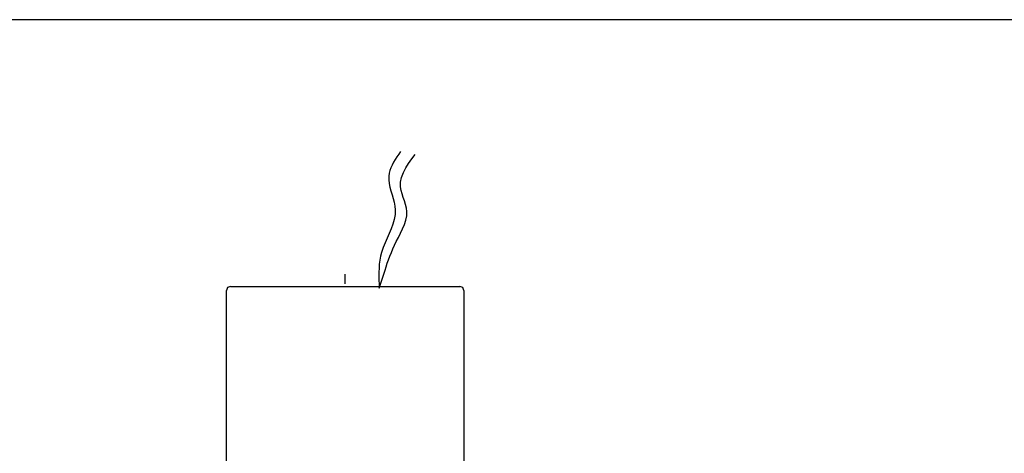
# Model space of a CAD drawing. Extents: x 1 to 15923, y 1 to 11169.
# Drawn here: x 3162 to 7970, y 9054 to 11169 of the extents above; entities that cross this region are included whole.
import ezdxf

# ---------------------------------------------------------------- set-up
doc = ezdxf.new("R2010")
doc.units = 0
doc.header["$LTSCALE"] = 4
doc.header["$MEASUREMENT"] = 0
for name, color, linetype in [('PEN 1', 7, 'CONTINUOUS'), ('PEN 3', 7, 'CONTINUOUS'), ('PEN 4', 7, 'CONTINUOUS')]:
    doc.layers.add(name, color=color, linetype=linetype)

msp = doc.modelspace()

# ---------------------------------------------------------------- linework, layer by layer
at = {"layer": 'PEN 1'}
msp.add_line((4750.8, 9881), (4750.8, 9928), dxfattribs=at)
at = {"layer": 'PEN 3'}
for p, q in [((4176.8, 9862), (4170.8, 9848)), ((4190.8, 9867), (4176.8, 9862)), ((4190.8, 9867), (4192.8, 9867)), ((4192.8, 9867), (4200.8, 9867)), ((4200.8, 9867), (4211.8, 9867)), ((4211.8, 9867), (4228.8, 9867)), ((4228.8, 9867), (4249.8, 9867)), ((4249.8, 9867), (4274.8, 9867)), ((4274.8, 9867), (4303.8, 9867)), ((4303.8, 9867), (4336.8, 9867)), ((4336.8, 9867), (4373.8, 9867)), ((4373.8, 9867), (4413.8, 9867)), ((4413.8, 9867), (4455.8, 9867)), ((4455.8, 9867), (4501.8, 9867)), ((4501.8, 9867), (4548.8, 9867)), ((4548.8, 9867), (4597.8, 9867)), ((4597.8, 9867), (4648.8, 9867)), ((4648.8, 9867), (4699.8, 9867)), ((4699.8, 9867), (4750.8, 9867)), ((4750.8, 9867), (4802.8, 9867)), ((4802.8, 9867), (4853.8, 9867)), ((4853.8, 9867), (4904.8, 9867)), ((4904.8, 9867), (4953.8, 9867)), ((4953.8, 9867), (5000.8, 9867)), ((5000.8, 9867), (5045.8, 9867)), ((5045.8, 9867), (5088.8, 9867)), ((5088.8, 9867), (5128.8, 9867)), ((5128.8, 9867), (5165.8, 9867)), ((5165.8, 9867), (5198.8, 9867)), ((5198.8, 9867), (5227.8, 9867)), ((5227.8, 9867), (5252.8, 9867)), ((5252.8, 9867), (5273.8, 9867)), ((5273.8, 9867), (5289.8, 9867)), ((5289.8, 9867), (5301.8, 9867)), ((5301.8, 9867), (5308.8, 9867)), ((5308.8, 9867), (5311.8, 9867)), ((5325.8, 9862), (5311.8, 9867)), ((5330.8, 9848), (5325.8, 9862)), ((4170.8, 8427), (4170.8, 9848)), ((5330.8, 9848), (5330.8, 8427))]:
    msp.add_line(p, q, dxfattribs=at)
at = {"layer": 'PEN 4'}
for p, q in [((15923, 11169), (323, 11169)), ((4995.8, 10487), (4987.8, 10474)), ((5003.8, 10500), (4995.8, 10487)), ((5012.8, 10513), (5003.8, 10500)), ((5021.8, 10526), (5012.8, 10513)), ((5060.8, 10468), (5076.8, 10490)), ((5076.8, 10490), (5092.8, 10512)), ((4974.8, 10447), (4969.8, 10434)), ((4980.8, 10460), (4974.8, 10447)), ((4987.8, 10474), (4980.8, 10460)), ((5035.8, 10423), (5046.8, 10446)), ((5046.8, 10446), (5060.8, 10468)), ((4965.8, 10420), (4963.8, 10406)), ((4963.8, 10406), (4963.8, 10388)), ((4963.8, 10388), (4965.8, 10370)), ((4969.8, 10434), (4965.8, 10420)), ((5021.8, 10377), (5026.8, 10400)), ((5026.8, 10400), (5035.8, 10423)), ((4965.8, 10370), (4969.8, 10352)), ((4969.8, 10352), (4974.8, 10334)), ((5021.8, 10353), (5021.8, 10377)), ((5024.8, 10336), (5021.8, 10353)), ((4974.8, 10334), (4979.8, 10315)), ((4979.8, 10315), (4984.8, 10297)), ((4984.8, 10297), (4989.8, 10279)), ((5028.8, 10319), (5024.8, 10336)), ((5034.8, 10302), (5028.8, 10319)), ((5040.8, 10285), (5034.8, 10302)), ((4989.8, 10279), (4993.8, 10260)), ((4993.8, 10260), (4994.8, 10242)), ((5045.8, 10267), (5040.8, 10285)), ((5050.8, 10250), (5045.8, 10267)), ((5052.8, 10233), (5050.8, 10250)), ((4990.8, 10195), (4983.8, 10172)), ((4994.8, 10218), (4990.8, 10195)), ((4994.8, 10242), (4994.8, 10218)), ((5047.8, 10191), (5051.8, 10212)), ((5051.8, 10212), (5052.8, 10233)), ((4975.8, 10149), (4965.8, 10126)), ((4983.8, 10172), (4975.8, 10149)), ((5021.8, 10128), (5031.8, 10149)), ((5031.8, 10149), (5040.8, 10170)), ((5040.8, 10170), (5047.8, 10191)), ((4955.8, 10103), (4945.8, 10080)), ((4965.8, 10126), (4955.8, 10103)), ((4999.8, 10087), (5010.8, 10107)), ((5010.8, 10107), (5021.8, 10128)), ((4936.8, 10057), (4928.8, 10034)), ((4945.8, 10080), (4936.8, 10057)), ((4976.8, 10034), (4983.8, 10052)), ((4983.8, 10052), (4991.8, 10069)), ((4991.8, 10069), (4999.8, 10087)), ((4923.8, 10015), (4920.8, 9996)), ((4928.8, 10034), (4923.8, 10015)), ((4962.8, 9998), (4969.8, 10016)), ((4969.8, 10016), (4976.8, 10034)), ((4916.8, 9957), (4915.8, 9938)), ((4917.8, 9976), (4916.8, 9957)), ((4920.8, 9996), (4917.8, 9976)), ((4945.8, 9948), (4950.8, 9963)), ((4950.8, 9963), (4956.8, 9981)), ((4956.8, 9981), (4962.8, 9998)), ((4915.8, 9938), (4915.8, 9918)), ((4915.8, 9918), (4915.8, 9898)), ((4931.8, 9904), (4936.8, 9918)), ((4936.8, 9918), (4940.8, 9933)), ((4940.8, 9933), (4945.8, 9948)), ((4915.8, 9898), (4916.8, 9879)), ((4916.8, 9879), (4917.8, 9859)), ((4917.8, 9859), (4921.8, 9874)), ((4921.8, 9874), (4926.8, 9889)), ((4926.8, 9889), (4931.8, 9904))]:
    msp.add_line(p, q, dxfattribs=at)

doc.saveas('drawing.dxf')
